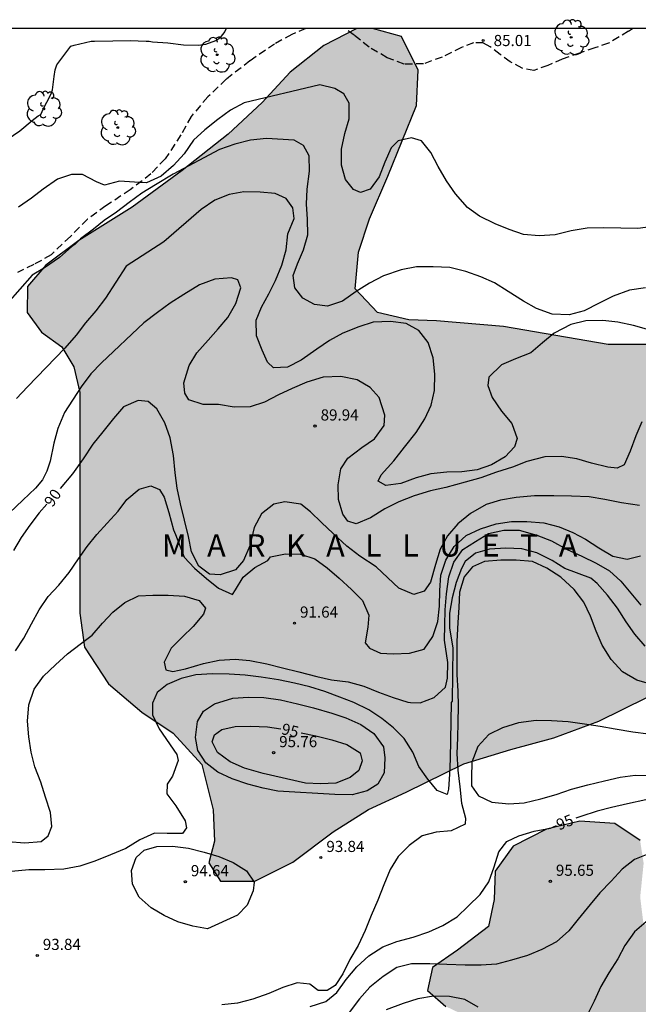
# Model space of a CAD drawing. Units: metres. Extents: x 577144 to 577494, y 4795790 to 4796041.
# Drawn here: x 577410 to 577452, y 4795975 to 4796041 of the extents above; entities that cross this region are included whole.
import ezdxf

# ---------------------------------------------------------------- set-up
doc = ezdxf.new("R2010")
doc.units = ezdxf.units.M
doc.linetypes.add('TRAZOS_NORMALES', pattern=[0.75, 0.5, -0.25])
for name, color, linetype in [('010106', 9, 'Continuous'), ('020104', 34, 'Continuous'), ('020204', 9, 'Continuous'), ('020306', 9, 'Continuous'), ('020307', 24, 'Continuous'), ('020308', 9, 'Continuous'), ('060128', 7, 'TRAZOS_NORMALES'), ('100106', 63, 'Continuous'), ('100202', 3, 'Continuous'), ('990504', 63, 'Continuous')]:
    doc.layers.add(name, color=color, linetype=linetype)
doc.layers.add('020105', color=24, linetype='Continuous', lineweight=30)
doc.styles.add('ARIAL', font='ARIAL.TTF', dxfattribs={"height": 1})
doc.styles.add('ARIALI', font='ARIALI.TTF', dxfattribs={"height": 1})

# ---------------------------------------------------------------- blocks, each defined once
blk = doc.blocks.new('COTAPU')
blk.add_circle((0, 0), 0.075)
blk = doc.blocks.new('ARBOL')
blk.add_circle((0, 0), 0.0587)
for centre, radius, start, end in [((-0.564, 0.381), 0.532, 92.28, 254.58), ((-0.28, 0.855), 0.3, 359.28777, 173.60777), ((0.097, 0.97), 0.21, 23.15651, 160.46651), ((0.438, 0.881), 0.24, 301.57804, 139.32804), ((0.656, 0.288), 0.443, 319.85562, 114.76562), ((-0.091, 0.321), 0.12, 119.14, 310.56), ((0.819, -0.249), 0.383, 235.52754, 62.02753), ((-0.556, -0.339), 0.555, 142.64, 266.54), ((-0.039, -0.384), 0.21, 189.64, 323.88), ((0.299, -0.624), 0.532, 224.67, 0.24), ((-0.301, -0.676), 0.45, 213.78, 295.32)]:
    blk.add_arc(centre, radius, start, end)

msp = doc.modelspace()

# ---------------------------------------------------------------- hatches: boundary and pattern name
at = {"layer": '990504'}
h = msp.add_hatch(color=256, dxfattribs=at)
h.paths.add_polyline_path([(577460.51, 4795980.077), (577458.214, 4795979.365), (577455.925, 4795978.719), (577453.513, 4795978.953), (577451.913, 4795980.227), (577451.701, 4795981.947), (577451.933, 4795984.219), (577451.697, 4795985.747), (577449.995, 4795986.897), (577447.653, 4795987.059), (577445.413, 4795986.519), (577443.177, 4795985.375), (577441.961, 4795983.689), (577441.891, 4795981.793), (577441.525, 4795979.985), (577439.445, 4795978.377), (577437.749, 4795977.217), (577437.433, 4795975.675), (577438.649, 4795974.611), (577440.457, 4795973.753), (577441.909, 4795972.293), (577443.515, 4795970.243), (577445.965, 4795968.899), (577448.481, 4795969.477), (577450.675, 4795970.947), (577452.648, 4795972.565), (577454.798, 4795973.989), (577457.104, 4795974.855), (577459.476, 4795975.047), (577461.662, 4795974.541), (577463.784, 4795973.919), (577466.096, 4795973.785), (577468.06, 4795972.075), (577467.032, 4795970.163), (577465.04, 4795968.223), (577461.464, 4795965.605), (577454.048, 4795963.087), (577451.038, 4795962.125), (577447.854, 4795961.415), (577440.837, 4795961.458), (577437.357, 4795959.94), (577435.219, 4795957.552), (577434.297, 4795955.332), (577435.797, 4795953.114), (577437.344, 4795951.19), (577439.804, 4795950.06), (577442.222, 4795950.322), (577443.74, 4795949.866), (577443.832, 4795949.8), (577444.962, 4795948.224), (577444.714, 4795945.946), (577444.128, 4795944.04), (577442.972, 4795941.98), (577441.018, 4795939.892), (577439.562, 4795938.006), (577438.37, 4795936.1), (577438.344, 4795934.146), (577439.39, 4795932.492), (577441.222, 4795930.696), (577443.406, 4795929.618), (577445.624, 4795929.892), (577448.092, 4795930.612), (577450.622, 4795931.23), (577453.34, 4795931.746), (577455.572, 4795932.858), (577457.334, 4795934.376), (577458.406, 4795936.224), (577458.56, 4795938.364), (577458.558, 4795940.296), (577458.446, 4795942.196), (577458.446, 4795943.826), (577458.91, 4795945.7), (577460.206, 4795947.092), (577461.926, 4795947.752), (577464.028, 4795946.77), (577465.98, 4795945.354), (577467.571, 4795943.288), (577467.841, 4795940.852), (577467.259, 4795938.218), (577466.057, 4795936.534), (577465.009, 4795934.406), (577463.185, 4795932.554), (577460.425, 4795930.266), (577458.339, 4795927.632), (577455.701, 4795924.434), (577453.055, 4795921.756), (577450.669, 4795919.695), (577448.245, 4795917.107), (577446.301, 4795914.253), (577444.969, 4795911.643), (577444.439, 4795909.251), (577445.383, 4795906.849), (577447.261, 4795904.447), (577448.447, 4795902.265), (577446.893, 4795899.697), (577443.835, 4795897.643), (577440.351, 4795897.155), (577437.233, 4795897.36), (577434.029, 4795896.908), (577432.403, 4795894.894), (577430.435, 4795892.74), (577426.671, 4795891.06), (577424.358, 4795889.428), (577421.88, 4795887.462), (577418.796, 4795885.434), (577416.734, 4795882.946), (577415.118, 4795880.73), (577414.844, 4795878.527), (577414.835, 4795875.771), (577415.655, 4795872.957), (577416.517, 4795869.323), (577416.583, 4795865.765), (577416.211, 4795860.133), (577415.889, 4795857.945), (577413.993, 4795855.169), (577412.003, 4795853.341), (577410.355, 4795852.653), (577409.031, 4795853.727), (577408.647, 4795856.667), (577409.351, 4795859.651), (577410.461, 4795862.461), (577411.567, 4795865.467), (577412.327, 4795867.747), (577412.383, 4795870.893), (577411.58, 4795873.243), (577410.356, 4795875.923), (577409.402, 4795878.175), (577410.052, 4795880.173), (577411.328, 4795881.939), (577411.284, 4795883.834), (577410.228, 4795885.628), (577410.226, 4795886.698), (577411.298, 4795889.16), (577412.64, 4795891.522), (577414.748, 4795893.764), (577417.314, 4795895.856), (577419.86, 4795898.024), (577422.8, 4795899.876), (577425.836, 4795900.582), (577428.864, 4795900.564), (577431.788, 4795900.452), (577434.067, 4795901.335), (577436.411, 4795902.721), (577437.717, 4795904.991), (577437.186, 4795907.417), (577435.276, 4795908.627), (577433.916, 4795909.003), (577431.606, 4795910.331), (577429.92, 4795911.161), (577428.098, 4795912.823), (577426.642, 4795914.913), (577425.932, 4795917.119), (577426.134, 4795919.129), (577427.766, 4795921.107), (577429.922, 4795922.629), (577431.912, 4795923.797), (577433.43, 4795925.207), (577434.552, 4795927.145), (577435.064, 4795929.257), (577434.732, 4795930.979), (577433.2, 4795933.033), (577430.944, 4795934.471), (577428.126, 4795934.793), (577425.642, 4795933.683), (577424.114, 4795931.721), (577422.04, 4795929.739), (577419.774, 4795928.037), (577417.219, 4795926.981), (577414.325, 4795927.001), (577412.019, 4795928.067), (577409.973, 4795929.961), (577407.953, 4795931.405), (577405.393, 4795931.543), (577402.981, 4795930.743), (577400.381, 4795929.645), (577398.113, 4795929.469), (577395.923, 4795930.459), (577394.137, 4795932.549), (577393.605, 4795934.381), (577393.535, 4795936.527), (577394.347, 4795938.167), (577397.001, 4795939.597), (577399.167, 4795938.937), (577401.301, 4795938.519), (577403.203, 4795940.015), (577403.531, 4795942.859), (577402.201, 4795945.895), (577400.529, 4795948.357), (577399.304, 4795949.437), (577397.264, 4795950.149), (577391.938, 4795949.265), (577389.546, 4795949.101), (577387.868, 4795949.109), (577384.362, 4795951.367), (577383.22, 4795953.249), (577382.866, 4795955.433), (577382.876, 4795957.069), (577383.192, 4795959.547), (577383.306, 4795962.333), (577382.93, 4795965.533), (577382.08, 4795968.067), (577380.84, 4795970.417), (577378.543, 4795972.347), (577375.423, 4795974.061), (577372.713, 4795974.323), (577370.179, 4795974.119), (577367.525, 4795971.601), (577366.253, 4795969.347), (577364.785, 4795967.215), (577365.395, 4795965.947), (577365.955, 4795964.921), (577365.445, 4795962.719), (577364.251, 4795960.977), (577363.041, 4795959.819), (577361.031, 4795959.473), (577360.303, 4795960.109), (577358.727, 4795962.023), (577357.005, 4795963.365), (577352.621, 4795966.387), (577350.605, 4795968.075), (577348.845, 4795969.903), (577346.941, 4795971.771), (577344.18, 4795973.573), (577340.492, 4795975.345), (577337.654, 4795975.577), (577334.8, 4795974.982), (577332.468, 4795972.952), (577331.28, 4795971.126), (577329.608, 4795967.616), (577329.354, 4795965.03), (577329.042, 4795962.458), (577329.044, 4795956.418), (577330.222, 4795954.244), (577332.371, 4795952.408), (577334.545, 4795951.4), (577336.601, 4795949.922), (577337.141, 4795948.026), (577336.385, 4795945.58), (577334.151, 4795943.798), (577331.839, 4795943.16), (577329.909, 4795943.455), (577327.165, 4795945.591), (577326.718, 4795947.46), (577326.71, 4795949.828), (577325.158, 4795952.038), (577322.958, 4795953.72), (577319.58, 4795955.37), (577316.53, 4795956.16), (577313.878, 4795955.941), (577310.69, 4795954.301), (577307.66, 4795952.007), (577304.364, 4795950.073), (577301.408, 4795948.861), (577298.036, 4795948.795), (577295.808, 4795949.615), (577293.566, 4795948.303), (577292.552, 4795945.427), (577291.272, 4795943.533), (577289.251, 4795943.373), (577286.999, 4795943.109), (577285.373, 4795941.69), (577284.025, 4795939.282), (577283.489, 4795937.014), (577282.856, 4795934.634), (577281.782, 4795931.968), (577280.636, 4795928.96), (577280.654, 4795926.304), (577282.572, 4795924.052), (577285.208, 4795924.156), (577287.482, 4795924.578), (577289.27, 4795923.776), (577290.106, 4795922.318), (577291.002, 4795920.53), (577291.116, 4795918.628), (577290.454, 4795916.67), (577290.522, 4795914.82), (577292.382, 4795913.114), (577294.166, 4795912.038), (577295.854, 4795910.552), (577296.56, 4795908.4), (577297.085, 4795905.596), (577299.709, 4795898.578), (577301.691, 4795895.325), (577303.887, 4795892.699), (577306.837, 4795890.741), (577309.321, 4795889.587), (577313.223, 4795888.242), (577316.127, 4795887.414), (577318.25, 4795886.422), (577319.23, 4795884.408), (577320.434, 4795882.45), (577321.072, 4795879.605), (577321.73, 4795876.511), (577322.132, 4795873.771), (577322.37, 4795871.027), (577322.878, 4795868.241), (577323.2, 4795865.659), (577323.656, 4795863.611), (577325.066, 4795862.047), (577326.892, 4795861.893), (577328.316, 4795862.611), (577329.958, 4795863.181), (577331.318, 4795862.639), (577332.156, 4795861.011), (577331.479, 4795858.575), (577330.211, 4795856.267), (577329.643, 4795853.659), (577329.765, 4795850.549), (577331.091, 4795841.871), (577331.178, 4795841.578), (577331.416, 4795841.432), (577332.196, 4795841.122), (577332.378, 4795840.862), (577332.378, 4795840.502), (577332.048, 4795840.1), (577331.014, 4795839.896), (577329.17, 4795839.86), (577328.478, 4795839.473), (577327.49, 4795839.059), (577326.632, 4795838.463), (577326.006, 4795837.423), (577325.876, 4795836.425), (577325.346, 4795835.229), (577324.772, 4795834.125), (577324.648, 4795833.065), (577324.638, 4795832.637), (577324.722, 4795831.865), (577325.348, 4795831.053), (577326.136, 4795830.595), (577327.06, 4795830.521), (577327.622, 4795831.107), (577327.784, 4795831.809), (577328.224, 4795832.267), (577328.85, 4795832.077), (577329.468, 4795831.217), (577329.944, 4795830.405), (577329.948, 4795829.405), (577330.146, 4795828.477), (577330.67, 4795827.707), (577331.248, 4795827.011), (577331.764, 4795826.149), (577331.882, 4795825.525), (577331.78, 4795824.797), (577331.13, 4795823.913), (577329.844, 4795822.493), (577328.408, 4795820.817), (577327.854, 4795819.861), (577327.62, 4795818.735), (577327.802, 4795817.767), (577328.096, 4795816.969), (577328.384, 4795816.005), (577328.554, 4795814.889), (577328.366, 4795813.711), (577328.014, 4795812.557), (577327.86, 4795811.353), (577328.194, 4795810.099), (577329.867, 4795806.519), (577330.399, 4795805.687), (577331.093, 4795804.945), (577331.793, 4795803.971), (577332.213, 4795803.559), (577334.021, 4795802.777), (577334.877, 4795802.479), (577335.265, 4795802.001), (577335.461, 4795801.437), (577335.613, 4795800.209), (577335.947, 4795799.527), (577336.391, 4795798.793), (577336.773, 4795797.992), (577336.677, 4795797.348), (577336.275, 4795796.72), (577335.867, 4795795.714), (577335.587, 4795794.64), (577335.475, 4795793.86), (577335.691, 4795791.902), (577336.117, 4795790.288), (577494.326, 4795790.284), (577494.332, 4796032.354), (577491.741, 4796031.626), (577489.357, 4796027.17), (577489.837, 4796023.01), (577491.644, 4796017.058), (577491.34, 4796011.482), (577488.332, 4796010.138), (577485.124, 4796011.93), (577482.517, 4796014.17), (577482.221, 4796017.338), (577482.597, 4796022.714), (577479.141, 4796026.218), (577476.053, 4796028.818), (577472.685, 4796031.45), (577469.149, 4796032.25), (577466.229, 4796031.29), (577463.541, 4796029.218), (577460.333, 4796027.338), (577459.013, 4796025.266), (577460.509, 4796022.25), (577462.245, 4796019.483), (577464.285, 4796015.963), (577465.437, 4796013.427), (577464.005, 4796011.771), (577462.405, 4796011.187), (577459.805, 4796011.544), (577459.079, 4796012.076), (577458.073, 4796013.168), (577457.655, 4796014.584), (577458.059, 4796016.424), (577457.791, 4796017.736), (577456.735, 4796018.712), (577455.249, 4796019.066), (577449.556, 4796019.072), (577442.53, 4796020.274), (577438.022, 4796020.66), (577436.172, 4796020.714), (577434.064, 4796021.22), (577432.576, 4796022.808), (577432.794, 4796025.274), (577433.524, 4796027.512), (577434.766, 4796030.374), (577436.684, 4796035.106), (577436.794, 4796037.498), (577435.67, 4796039.754), (577433.73, 4796040.279), (577432.668, 4796040.279), (577430.471, 4796039.142), (577428.195, 4796037.352), (577426.329, 4796035.322), (577424.043, 4796033.184), (577420.959, 4796030.744), (577417.601, 4796028.292), (577414.009, 4796026.046), (577411.805, 4796024.398), (577410.573, 4796022.961), (577410.537, 4796021.207), (577411.497, 4796019.883), (577412.881, 4796018.897), (577413.667, 4796017.553), (577414.075, 4796015.839), (577414.088, 4796001.013), (577414.396, 4795998.745), (577416.008, 4795996.281), (577418.234, 4795994.373), (577420.35, 4795992.957), (577422.262, 4795990.867), (577423.036, 4795987.805), (577423.128, 4795985.709), (577422.742, 4795984.259), (577423.514, 4795983.017), (577425.839, 4795983.011), (577428.371, 4795984.303), (577431.079, 4795986.333), (577433.469, 4795987.839), (577435.985, 4795988.999), (577439.865, 4795990.899), (577443.025, 4795991.855), (577445.893, 4795992.653), (577448.929, 4795993.763), (577452.147, 4795995.358), (577455.443, 4795995.872), (577459.249, 4795995.798), (577462.093, 4795995.298), (577466.967, 4795994.19), (577469.106, 4795993.406), (577470.776, 4795992.104), (577473.064, 4795989.964), (577475.142, 4795987.706), (577477.756, 4795986.152), (577479.404, 4795984.788), (577480.432, 4795983.582), (577479.814, 4795982.486), (577478.034, 4795981.982), (577475.72, 4795982.57), (577473.506, 4795983.548), (577471.332, 4795984.71), (577468.826, 4795985.542), (577464.094, 4795986.812), (577462.045, 4795986.77), (577460.741, 4795985.639), (577460.227, 4795984.259), (577461.412, 4795983.249), (577462.248, 4795982.329), (577462.414, 4795981.065)])
h.paths.add_polyline_path([(577431.391, 4795821.214), (577432.211, 4795821.818), (577433.101, 4795822.304), (577434.187, 4795822.562), (577436.329, 4795822.67), (577437.441, 4795822.854), (577438.499, 4795823.206), (577441.413, 4795824.564), (577442.421, 4795824.869), (577443.503, 4795825.125), (577444.547, 4795825.191), (577445.455, 4795825.611), (577446.309, 4795826.319), (577446.923, 4795827.095), (577447.517, 4795827.997), (577447.713, 4795829.023), (577447.403, 4795830.005), (577446.927, 4795830.897), (577446.365, 4795831.739), (577445.733, 4795832.565), (577445.221, 4795833.477), (577444.815, 4795834.343), (577444.333, 4795835.193), (577443.157, 4795836.975), (577442.505, 4795837.809), (577441.931, 4795838.641), (577441.431, 4795839.511), (577440.019, 4795842.255), (577439.803, 4795843.267), (577439.893, 4795844.345), (577440.025, 4795845.343), (577440.005, 4795846.365), (577440.069, 4795847.343), (577440.183, 4795848.345), (577440.379, 4795849.431), (577440.909, 4795851.479), (577441.275, 4795852.449), (577441.711, 4795853.455), (577441.881, 4795854.513), (577443.149, 4795857.361), (577443.633, 4795858.321), (577444.051, 4795859.346), (577444.225, 4795860.314), (577444.627, 4795861.266), (577444.941, 4795862.192), (577445.173, 4795864.266), (577445.145, 4795866.366), (577445.009, 4795867.448), (577444.963, 4795869.616), (577444.714, 4795870.598), (577443.89, 4795872.494), (577442.624, 4795874.24), (577442.246, 4795875.318), (577442.214, 4795876.368), (577442.294, 4795877.36), (577442.624, 4795878.328), (577443.284, 4795879.1), (577444.102, 4795879.744), (577445.148, 4795879.916), (577446.108, 4795879.554), (577447.024, 4795878.938), (577447.908, 4795878.418), (577448.976, 4795878.034), (577450.04, 4795877.992), (577451.072, 4795878.266), (577453.001, 4795879.478), (577453.777, 4795880.176), (577454.459, 4795881.062), (577455.015, 4795881.916), (577455.391, 4795882.908), (577455.242, 4795883.972), (577454.776, 4795885.026), (577454.516, 4795886.041), (577454.34, 4795887.069), (577454.506, 4795888.127), (577454.9, 4795889.097), (577455.464, 4795890.047), (577456.222, 4795890.905), (577456.954, 4795891.655), (577457.778, 4795892.341), (577458.698, 4795892.915), (577459.736, 4795893.239), (577460.736, 4795893.229), (577461.614, 4795892.573), (577462.397, 4795891.825), (577463.107, 4795891.127), (577463.945, 4795890.405), (577464.697, 4795889.567), (577466.189, 4795888.103), (577466.815, 4795887.261), (577467.423, 4795886.357), (577468.089, 4795885.565), (577468.861, 4795884.813), (577469.607, 4795883.993), (577470.313, 4795883.085), (577471.785, 4795881.479), (577472.305, 4795880.493), (577472.471, 4795879.441), (577472.381, 4795878.399), (577471.977, 4795877.449), (577470.815, 4795875.787), (577470.711, 4795874.727), (577471.123, 4795873.721), (577471.675, 4795872.859), (577471.633, 4795871.862), (577470.853, 4795871.15), (577469.945, 4795870.498), (577469.005, 4795870.15), (577467.959, 4795869.954), (577466.949, 4795869.954), (577465.939, 4795869.768), (577463.015, 4795868.642), (577462.107, 4795868.216), (577460.369, 4795867.2), (577458.489, 4795866.458), (577457.631, 4795865.922), (577456.209, 4795864.294), (577456.145, 4795863.252), (577456.737, 4795862.404), (577457.709, 4795861.882), (577458.751, 4795861.876), (577459.793, 4795862.07), (577460.841, 4795861.994), (577461.763, 4795861.418), (577462.317, 4795860.58), (577461.929, 4795859.594), (577461.199, 4795858.838), (577460.423, 4795858.194), (577459.411, 4795858.014), (577458.361, 4795858.366), (577457.389, 4795858.756), (577456.427, 4795859.05), (577455.381, 4795859.288), (577454.319, 4795859.452), (577453.305, 4795859.404), (577451.141, 4795859.186), (577450.139, 4795858.858), (577449.125, 4795858.392), (577448.319, 4795857.776), (577447.559, 4795857.044), (577447.177, 4795856.126), (577447.139, 4795855.141), (577446.891, 4795854.123), (577446.819, 4795853.041), (577446.907, 4795851.987), (577447.091, 4795850.939), (577447.097, 4795849.873), (577447.273, 4795845.723), (577447.785, 4795844.727), (577448.661, 4795844.047), (577449.613, 4795843.593), (577450.571, 4795843.229), (577451.473, 4795842.683), (577452.179, 4795841.883), (577452.897, 4795841.149), (577453.255, 4795840.209), (577454.197, 4795838.489), (577454.647, 4795836.563), (577454.898, 4795835.677), (577455.276, 4795834.789), (577456.082, 4795834.141), (577457.69, 4795833.067), (577459.248, 4795831.609), (577460.156, 4795831.131), (577461.16, 4795830.903), (577462.162, 4795830.837), (577463.25, 4795830.835), (577464.336, 4795831.037), (577465.356, 4795831.341), (577466.256, 4795831.797), (577467.008, 4795832.505), (577467.9, 4795833.125), (577468.848, 4795833.531), (577469.932, 4795833.371), (577471.202, 4795831.731), (577472.08, 4795831.087), (577473.158, 4795831.053), (577474.046, 4795831.565), (577474.448, 4795832.521), (577474.526, 4795833.531), (577474.458, 4795834.625), (577474.148, 4795836.628), (577473.824, 4795837.624), (577473.656, 4795838.598), (577473.592, 4795839.594), (577473.394, 4795840.562), (577472.704, 4795841.326), (577471.722, 4795841.64), (577470.654, 4795841.58), (577469.634, 4795841.176), (577468.64, 4795841.236), (577467.636, 4795841.568), (577466.858, 4795842.29), (577466.182, 4795843.17), (577465.668, 4795844.13), (577465.718, 4795845.09), (577466.196, 4795845.986), (577466.972, 4795846.684), (577468.052, 4795846.524), (577468.954, 4795845.876), (577470.406, 4795844.368), (577471.144, 4795843.7), (577472, 4795843.19), (577473.004, 4795843.04), (577475.038, 4795843.704), (577476.036, 4795843.656), (577476.954, 4795843.202), (577477.702, 4795842.532), (577478.088, 4795841.536), (577478.38, 4795840.512), (577478.32, 4795839.49), (577477.908, 4795838.588), (577477.684, 4795837.648), (577477.694, 4795836.662), (577478.14, 4795835.73), (577478.84, 4795834.94), (577479.774, 4795834.34), (577480.788, 4795834.072), (577481.88, 4795834.116), (577482.944, 4795834.234), (577483.966, 4795834.14), (577485.008, 4795833.8), (577485.284, 4795832.83), (577484.466, 4795832.2), (577483.462, 4795831.668), (577482.448, 4795831.29), (577481.412, 4795830.964), (577480.422, 4795830.746), (577479.42, 4795830.453), (577478.432, 4795830.103), (577477.548, 4795829.609), (577476.794, 4795828.845), (577475.64, 4795827.187), (577475.102, 4795826.287), (577474.486, 4795825.469), (577473.802, 4795824.711), (577472.984, 4795823.985), (577472.11, 4795823.395), (577471.152, 4795822.849), (577470.268, 4795822.277), (577469.368, 4795821.779), (577467.374, 4795820.849), (577466.42, 4795820.479), (577465.362, 4795820.305), (577463.206, 4795820.125), (577462.19, 4795819.963), (577461.2, 4795819.763), (577457.046, 4795818.789), (577456.03, 4795818.479), (577453.064, 4795817.317), (577452.026, 4795817.011), (577451.052, 4795816.786), (577448.112, 4795815.688), (577445.118, 4795815.128), (577444.122, 4795814.868), (577443.054, 4795814.662), (577441.914, 4795814.566), (577440.786, 4795814.566), (577439.704, 4795814.616), (577438.642, 4795814.846), (577436.477, 4795815.506), (577435.525, 4795815.868), (577434.561, 4795816.368), (577433.579, 4795816.752), (577432.625, 4795817.238), (577431.763, 4795817.898), (577431.079, 4795818.608), (577430.411, 4795819.366), (577430.637, 4795820.396)], flags=0)

# ---------------------------------------------------------------- linework, layer by layer
at = {"layer": '010106', "flags": 128}
msp.add_lwpolyline([(577144.336, 4795790.292), (577494.326, 4795790.284), (577494.332, 4796040.277), (577144.342, 4796040.285)], close=True, dxfattribs=at)
at = {"layer": '020104', "flags": 128}
for points, elevation in [([(577452.573, 4796026.979), (577451.543, 4796026.849), (577450.413, 4796026.869), (577449.253, 4796026.899), (577448.143, 4796026.879), (577447.073, 4796026.689), (577446.003, 4796026.429), (577444.923, 4796026.359), (577443.863, 4796026.449), (577442.913, 4796026.779), (577441.963, 4796027.169), (577440.923, 4796027.679), (577440.103, 4796028.269), (577439.293, 4796029.179), (577438.693, 4796030.049), (577438.133, 4796031.019), (577437.643, 4796031.959), (577437.023, 4796032.749), (577436.353, 4796032.939), (577435.453, 4796032.749), (577434.983, 4796032.279), (577434.553, 4796031.309), (577434.183, 4796030.329), (577433.563, 4796029.489), (577432.923, 4796029.269), (577432.453, 4796029.479), (577431.923, 4796030.149), (577431.653, 4796031.099), (577431.653, 4796032.179), (577431.883, 4796033.229), (577432.163, 4796034.209), (577432.163, 4796035.279), (577431.813, 4796035.889), (577431.203, 4796036.259), (577430.194, 4796036.509), (577425.104, 4796035.289), (577424.204, 4796034.799), (577423.344, 4796034.179), (577422.464, 4796033.489), (577421.704, 4796032.779), (577421.084, 4796031.869), (577420.364, 4796031.079), (577419.534, 4796030.369), (577418.564, 4796029.919), (577417.754, 4796029.959), (577416.754, 4796030.029), (577415.744, 4796029.769), (577415.194, 4796029.979), (577414.264, 4796030.479), (577413.524, 4796030.489), (577412.584, 4796030.159), (577411.624, 4796029.499), (577410.824, 4796028.889), (577409.964, 4796028.289)], 86), ([(577452.053, 4796022.879), (577450.973, 4796022.709), (577449.883, 4796022.299), (577448.953, 4796021.839), (577447.933, 4796021.329), (577446.943, 4796021.059), (577445.803, 4796021.099), (577444.743, 4796021.479), (577443.873, 4796021.979), (577442.843, 4796022.629), (577441.923, 4796023.199), (577440.993, 4796023.609), (577439.993, 4796023.969), (577438.913, 4796024.229), (577437.793, 4796024.289), (577436.683, 4796024.269), (577435.663, 4796024.079), (577434.473, 4796023.679), (577433.523, 4796023.189), (577432.633, 4796022.619), (577431.723, 4796021.979), (577430.703, 4796021.649), (577429.843, 4796021.749), (577429.043, 4796022.169), (577428.523, 4796022.879), (577428.413, 4796023.689), (577428.683, 4796024.489), (577429.093, 4796025.419), (577429.393, 4796026.439), (577429.363, 4796027.479), (577429.293, 4796028.479), (577429.343, 4796029.499), (577429.493, 4796030.709), (577429.473, 4796031.729), (577429.093, 4796032.419), (577428.463, 4796032.779), (577426.604, 4796032.909), (577425.534, 4796032.789), (577424.494, 4796032.529), (577423.454, 4796032.169), (577420.354, 4796030.499), (577419.163, 4796029.795), (577418.235, 4796029.237), (577417.403, 4796028.593), (577416.541, 4796027.959), (577415.709, 4796027.399), (577415.004, 4796026.81), (577414.131, 4796026.151), (577413.919, 4796025.967), (577413.775, 4796025.81), (577413.518, 4796025.618), (577412.724, 4796024.913), (577411.719, 4796024.208), (577410.876, 4796023.725), (577406.726, 4796019.008)], 87), ([(577452.273, 4796020.059), (577451.253, 4796020.329), (577450.203, 4796020.569), (577449.193, 4796020.679), (577448.043, 4796020.659), (577447.053, 4796020.409), (577445.933, 4796019.829), (577445.153, 4796019.179), (577444.353, 4796018.499), (577443.333, 4796018.099), (577442.393, 4796017.709), (577441.543, 4796016.879), (577441.463, 4796016.309), (577441.763, 4796015.499), (577442.383, 4796014.589), (577443.083, 4796013.759), (577443.443, 4796012.749), (577443.273, 4796012.199), (577442.633, 4796011.509), (577441.723, 4796010.979), (577440.753, 4796010.649), (577439.733, 4796010.519), (577438.713, 4796010.499), (577437.643, 4796010.369), (577436.663, 4796010.109), (577435.633, 4796009.719), (577434.623, 4796009.599), (577434.113, 4796009.889), (577434.313, 4796010.309), (577435.163, 4796011.259), (577435.873, 4796012.159), (577436.663, 4796013.159), (577437.233, 4796014.079), (577437.673, 4796014.999), (577437.883, 4796015.979), (577437.913, 4796017.069), (577437.793, 4796018.159), (577437.463, 4796019.189), (577436.833, 4796020.009), (577435.993, 4796020.479), (577434.943, 4796020.619), (577433.763, 4796020.569), (577432.803, 4796020.259), (577431.743, 4796019.829), (577430.833, 4796019.329), (577430.003, 4796018.749), (577428.943, 4796018.019), (577428.033, 4796017.549), (577427.093, 4796017.499), (577426.683, 4796017.879), (577426.313, 4796018.679), (577425.943, 4796019.639), (577425.923, 4796020.699), (577426.273, 4796021.579), (577426.763, 4796022.469), (577427.213, 4796023.369), (577427.653, 4796024.389), (577427.923, 4796025.419), (577428.043, 4796026.489), (577428.463, 4796027.519), (577428.383, 4796028.239), (577427.933, 4796028.869), (577427.193, 4796029.199), (577426.193, 4796029.289), (577425.093, 4796029.309), (577424.104, 4796029.139), (577423.154, 4796028.749), (577422.224, 4796028.129), (577419.714, 4796025.959), (577417.194, 4796024.319), (577415.794, 4796022.179), (577415.144, 4796021.329), (577414.464, 4796020.51), (577413.834, 4796019.7), (577413.064, 4796018.81), (577410.563, 4796016.222), (577409.829, 4796015.426)], 88), ([(577451.812, 4796013.879), (577451.412, 4796012.939), (577451.032, 4796011.909), (577450.622, 4796010.989), (577450.152, 4796010.759), (577449.532, 4796010.819), (577448.422, 4796011.089), (577447.452, 4796011.379), (577446.423, 4796011.539), (577445.293, 4796011.529), (577444.093, 4796011.209), (577443.123, 4796010.829), (577442.053, 4796010.479), (577440.993, 4796010.119), (577439.953, 4796009.809), (577438.653, 4796009.469), (577437.623, 4796009.229), (577436.533, 4796008.899), (577435.503, 4796008.489), (577434.563, 4796008.019), (577433.593, 4796007.419), (577432.643, 4796007.03), (577432.063, 4796007.21), (577431.743, 4796007.66), (577431.443, 4796008.649), (577431.423, 4796009.649), (577431.603, 4796010.719), (577432.073, 4796011.429), (577433.023, 4796012.149), (577433.853, 4796012.739), (577434.523, 4796013.619), (577434.553, 4796014.319), (577434.173, 4796015.499), (577433.563, 4796016.179), (577432.693, 4796016.699), (577431.593, 4796016.919), (577430.413, 4796016.869), (577429.313, 4796016.539), (577428.333, 4796016.119), (577427.413, 4796015.679), (577426.483, 4796015.199), (577425.513, 4796014.879), (577424.443, 4796014.859), (577423.383, 4796015.029), (577422.363, 4796015.03), (577421.403, 4796015.35), (577421.123, 4796015.79), (577421.063, 4796016.499), (577421.413, 4796017.649), (577421.943, 4796018.499), (577422.693, 4796019.359), (577423.373, 4796020.109), (577424.023, 4796020.869), (577424.553, 4796021.809), (577424.883, 4796022.859), (577424.683, 4796023.409), (577424.253, 4796023.539), (577423.133, 4796023.449), (577422.113, 4796023.069), (577421.063, 4796022.429), (577420.153, 4796021.839), (577419.293, 4796021.209), (577418.383, 4796020.519), (577415.534, 4796017.84), (577414.824, 4796017.09), (577414.164, 4796016.23), (577413.055, 4796014.49), (577412.593, 4796013.416), (577412.336, 4796012.428), (577412.078, 4796011.226), (577411.866, 4796010.556), (577411.572, 4796009.982), (577411.108, 4796009.406), (577410.248, 4796008.616), (577409.356, 4796007.758)], 89), ([(577409.753, 4795998.5), (577410.313, 4795999.35), (577410.843, 4796000.3), (577411.343, 4796001.24), (577411.953, 4796002.13), (577412.673, 4796002.89), (577413.363, 4796003.75), (577413.983, 4796004.67), (577414.583, 4796005.5), (577415.223, 4796006.3), (577415.923, 4796007.07), (577416.643, 4796007.86), (577417.243, 4796008.66), (577418.063, 4796009.35), (577418.853, 4796009.57), (577419.433, 4796009.32), (577419.753, 4796008.81), (577420.063, 4796007.79), (577420.373, 4796006.61), (577420.513, 4796006.3), (577421.093, 4796004.78), (577421.783, 4796004.04), (577422.583, 4796003.34), (577423.383, 4796002.71), (577424.323, 4796002.28), (577424.523, 4796002.58), (577425.053, 4796003.44), (577425.823, 4796004.08), (577426.703, 4796004.56), (577426.883, 4796004.81), (577427.893, 4796005.01), (577428.903, 4796004.99), (577429.853, 4796004.66), (577430.693, 4796004.06), (577431.483, 4796003.36), (577432.323, 4796002.61), (577433.053, 4796001.87), (577433.483, 4796000.88), (577433.423, 4796000.09), (577433.243, 4795999.02), (577433.533, 4795998.68), (577434.263, 4795998.33), (577435.123, 4795998.28), (577436.223, 4795998.33), (577437.192, 4795998.6), (577437.782, 4795999.46), (577438.123, 4796000.46), (577438.233, 4796001.48), (577438.253, 4796002.54), (577438.313, 4796003.579), (577438.643, 4796004.569), (577439.213, 4796005.489), (577440.023, 4796006.229), (577440.983, 4796006.679), (577442.023, 4796007.019), (577443.053, 4796007.179), (577444.092, 4796007.169), (577445.232, 4796007.079), (577446.252, 4796006.819), (577447.182, 4796006.439), (577448.032, 4796005.979), (577448.922, 4796005.419), (577449.862, 4796004.839), (577450.822, 4796004.649), (577451.712, 4796004.869)], 91), ([(577409.253, 4795985.681), (577410.393, 4795985.601), (577411.473, 4795985.691), (577411.963, 4795986.061), (577412.193, 4795986.691), (577412.113, 4795987.641), (577411.783, 4795988.67), (577411.453, 4795989.66), (577411.063, 4795990.69), (577410.813, 4795991.68), (577410.653, 4795992.72), (577410.573, 4795993.76), (577410.663, 4795994.86), (577411.013, 4795995.91), (577411.633, 4795996.78), (577412.443, 4795997.55), (577413.253, 4795998.3), (577414.113, 4795998.93), (577414.913, 4795999.54), (577415.613, 4796000.34), (577416.293, 4796001.08), (577417.093, 4796001.74), (577418.023, 4796002.18), (577418.973, 4796002.24), (577420.003, 4796002.22), (577421.103, 4796002.16), (577422.083, 4796001.86), (577422.523, 4796001.35), (577422.373, 4796000.96), (577421.693, 4796000.13), (577420.943, 4795999.41), (577420.223, 4795998.67), (577419.733, 4795997.72), (577419.853, 4795997.22), (577420.323, 4795997.1), (577421.183, 4795997.28), (577422.393, 4795997.65), (577423.443, 4795997.87), (577424.503, 4795997.93), (577425.503, 4795997.85), (577426.643, 4795997.62), (577427.683, 4795997.36), (577428.773, 4795997.07), (577429.993, 4795996.76), (577430.983, 4795996.54), (577432.093, 4795996.4), (577433.143, 4795996.12), (577434.133, 4795995.72), (577435.112, 4795995.36), (577436.102, 4795995.05), (577436.282, 4795995.03), (577436.932, 4795994.99), (577437.872, 4795995.35), (577438.632, 4795996.04), (577438.772, 4795996.65), (577438.792, 4795997.7), (577438.572, 4795999.2), (577438.592, 4796000.21), (577438.613, 4796001.25), (577438.693, 4796002.32), (577438.853, 4796003.469), (577439.183, 4796004.439), (577439.793, 4796005.289), (577440.643, 4796005.839), (577441.523, 4796006.369), (577442.553, 4796006.589), (577443.582, 4796006.589), (577444.762, 4796006.249), (577445.742, 4796005.879), (577446.802, 4796005.289), (577447.782, 4796004.839), (577448.752, 4796004.389), (577449.642, 4796003.859), (577450.412, 4796003.169), (577451.072, 4796002.359), (577451.752, 4796001.559)], 92), ([(577452.042, 4795998.809), (577451.332, 4795999.619), (577450.752, 4796000.439), (577450.172, 4796001.359), (577449.502, 4796002.229), (577448.812, 4796003.019), (577448.382, 4796003.369), (577446.632, 4796004.019), (577445.782, 4796004.559), (577444.752, 4796005.079), (577443.752, 4796005.349), (577442.672, 4796005.389), (577441.583, 4796005.329), (577440.653, 4796005.049), (577439.943, 4796004.479), (577439.703, 4796004.019), (577439.343, 4796003.069), (577439.073, 4796002.04), (577438.902, 4796001.03), (577438.892, 4796000.01), (577439.112, 4795998.7), (577439.072, 4795995.11), (577439.022, 4795995.02), (577438.952, 4795991.23), (577438.892, 4795990.21), (577438.822, 4795989.19), (577438.732, 4795988.85), (577438.082, 4795989.1), (577437.442, 4795989.88), (577436.842, 4795990.72), (577436.442, 4795991.69), (577435.852, 4795992.6), (577435.142, 4795993.32), (577434.352, 4795993.95), (577433.483, 4795994.52), (577432.483, 4795995.02), (577431.543, 4795995.39), (577430.533, 4795995.77), (577429.513, 4795996.07), (577428.503, 4795996.32), (577427.423, 4795996.54), (577426.253, 4795996.73), (577425.173, 4795996.86), (577424.113, 4795996.93), (577422.983, 4795996.95), (577421.873, 4795996.88), (577420.873, 4795996.63), (577419.943, 4795996.24), (577419.283, 4795995.69), (577418.953, 4795994.97), (577418.963, 4795994.19), (577419.403, 4795993.25), (577420.593, 4795991.52), (577420.683, 4795991.12), (577420.293, 4795990.07), (577419.943, 4795989.53), (577419.923, 4795988.88), (577420.523, 4795988.08), (577421.153, 4795987.08), (577421.243, 4795986.61), (577420.973, 4795986.23), (577419.943, 4795986.23), (577419.093, 4795986.24), (577418.113, 4795985.79), (577417.173, 4795985.22), (577416.143, 4795984.781), (577415.083, 4795984.361), (577414.083, 4795984.021), (577413.013, 4795983.821), (577411.723, 4795983.781), (577410.663, 4795983.791), (577409.503, 4795983.671)], 93), ([(577452.492, 4795996.239), (577451.482, 4795996.519), (577450.512, 4795997.079), (577449.752, 4795997.899), (577449.152, 4795998.869), (577448.752, 4795999.809), (577448.372, 4796000.819), (577447.922, 4796001.769), (577447.262, 4796002.599), (577446.372, 4796003.439), (577445.442, 4796004.039), (577444.482, 4796004.479), (577443.372, 4796004.569), (577442.342, 4796004.589), (577441.253, 4796004.499), (577440.453, 4796004.129), (577439.893, 4796003.459), (577439.563, 4796002.429), (577439.522, 4796001.41), (577439.462, 4796000.39), (577439.402, 4795999.12), (577439.382, 4795998.04), (577439.402, 4795996.89), (577439.462, 4795995.79), (577439.472, 4795994.77), (577439.452, 4795993.68), (577439.432, 4795992.65), (577439.402, 4795991.6), (577439.462, 4795990.47), (577439.582, 4795989.36), (577439.712, 4795988.27), (577439.972, 4795987.26), (577439.952, 4795986.85), (577439.022, 4795986.41), (577438.012, 4795986.32), (577437.062, 4795986.06), (577436.182, 4795985.42), (577435.452, 4795984.67), (577434.922, 4795983.8), (577434.492, 4795982.78), (577434.092, 4795981.75), (577433.642, 4795980.72), (577433.242, 4795979.7), (577432.762, 4795978.71), (577432.212, 4795977.76), (577431.742, 4795976.79), (577431.212, 4795976.01), (577430.692, 4795975.67), (577430.072, 4795975.68), (577429.522, 4795976.1), (577428.672, 4795976.19), (577427.702, 4795975.871), (577426.762, 4795975.481), (577425.692, 4795975.101), (577424.672, 4795974.821), (577423.612, 4795974.711)], 94), ([(577452.332, 4795984.89), (577451.312, 4795984.47), (577450.502, 4795983.82), (577449.742, 4795983.03), (577449.002, 4795982.23), (577448.332, 4795981.46), (577447.532, 4795980.48), (577446.912, 4795979.69), (577446.082, 4795978.95), (577445.102, 4795978.43), (577444.132, 4795978.02), (577443.072, 4795977.71), (577442.062, 4795977.44), (577441.032, 4795977.37), (577439.952, 4795977.38), (577438.712, 4795977.43), (577437.582, 4795977.46), (577436.352, 4795977.48), (577435.372, 4795977.22), (577434.442, 4795976.61), (577433.552, 4795975.9), (577432.862, 4795975.13), (577432.172, 4795974.2)], 96), ([(577452.092, 4795980.29), (577451.322, 4795979.63), (577450.672, 4795978.71), (577450.202, 4795977.81), (577449.592, 4795976.86), (577449.062, 4795975.94), (577448.602, 4795974.97), (577448.142, 4795974.03)], 97), ([(577440.822, 4795974.55), (577439.922, 4795975.07), (577438.892, 4795975.28), (577437.822, 4795975.29), (577436.762, 4795975.12), (577435.782, 4795974.81), (577434.642, 4795974.37)], 97)]:
    msp.add_lwpolyline(points, dxfattribs=dict(at, elevation=elevation))
at = {"layer": '020104', "elevation": 94, "flags": 128}
for points in [[(577427.383, 4795989.07), (577426.393, 4795989.27), (577425.353, 4795989.54), (577424.313, 4795989.89), (577423.343, 4795990.35), (577422.543, 4795990.96), (577422.013, 4795991.79), (577421.853, 4795992.68), (577421.973, 4795993.75), (577422.393, 4795994.43), (577423.123, 4795994.92), (577424.343, 4795995.31), (577425.393, 4795995.37), (577426.433, 4795995.35), (577427.563, 4795995.2), (577428.683, 4795994.93), (577429.773, 4795994.66), (577430.993, 4795994.31), (577431.943, 4795993.98), (577432.943, 4795993.55), (577433.822, 4795992.93), (577434.472, 4795992.05), (577434.552, 4795991.3), (577434.502, 4795990.29), (577434.082, 4795989.54), (577433.362, 4795989.08), (577432.362, 4795988.83), (577431.192, 4795988.85)], [(577422.662, 4795979.831), (577421.663, 4795979.991), (577420.663, 4795980.301), (577419.743, 4795980.721), (577418.873, 4795981.241), (577418.073, 4795981.941), (577417.623, 4795982.821), (577417.553, 4795983.741), (577417.863, 4795984.62), (577418.403, 4795985.1), (577419.253, 4795985.36), (577420.293, 4795985.38), (577421.383, 4795985.23), (577422.423, 4795984.96), (577423.403, 4795984.68), (577424.383, 4795984.27), (577425.263, 4795983.71), (577425.782, 4795982.96), (577425.722, 4795982.38), (577425.322, 4795981.4), (577424.672, 4795980.74)]]:
    msp.add_lwpolyline(points, close=True, dxfattribs=at)
at = {"layer": '020105', "flags": 128}
for points, elevation in [([(577409.211, 4796032.825), (577410.053, 4796033.405), (577410.869, 4796034.115), (577411.283, 4796034.425), (577411.467, 4796034.515), (577411.553, 4796034.701), (577411.743, 4796035.137), (577411.861, 4796035.329), (577412.177, 4796035.935), (577412.241, 4796036.159), (577412.363, 4796037.067), (577412.425, 4796037.517), (577412.491, 4796037.721), (577412.533, 4796037.836), (577413.477, 4796039.093), (577413.699, 4796039.171), (577414.837, 4796039.443), (577415.067, 4796039.443), (577416.289, 4796039.447), (577417.467, 4796039.471), (577418.539, 4796039.435), (577418.741, 4796039.429), (577418.955, 4796039.399), (577419.989, 4796039.315), (577421.035, 4796039.193), (577422.035, 4796039.173), (577422.545, 4796039.241), (577423.219, 4796039.485), (577423.407, 4796039.605), (577423.569, 4796039.743), (577423.705, 4796039.895), (577423.817, 4796040.065), (577423.907, 4796040.253), (577423.92, 4796040.279)], 85), ([(577451.662, 4796008.249), (577450.442, 4796008.439), (577449.332, 4796008.659), (577448.282, 4796008.839), (577447.092, 4796008.889), (577445.912, 4796008.909), (577444.602, 4796008.909), (577443.383, 4796008.789), (577442.313, 4796008.619), (577441.353, 4796008.309), (577440.313, 4796007.719), (577439.453, 4796007.009), (577438.763, 4796006.219), (577438.273, 4796005.309), (577437.963, 4796004.279), (577437.613, 4796003.1), (577437.193, 4796002.49), (577436.503, 4796002.28), (577435.493, 4796002.7), (577434.763, 4796003.4), (577433.973, 4796004.14), (577432.873, 4796004.84), (577432.003, 4796005.52), (577431.093, 4796006.37), (577430.303, 4796007.11), (577429.573, 4796007.83), (577428.913, 4796008.35), (577427.853, 4796008.5), (577427.103, 4796008.35), (577426.283, 4796007.7), (577425.793, 4796006.77), (577425.483, 4796005.54), (577425.073, 4796004.55), (577424.523, 4796003.93), (577423.503, 4796003.59), (577422.793, 4796003.63), (577422.073, 4796004.18), (577421.583, 4796005.13), (577421.383, 4796006.17), (577421.103, 4796007.27), (577420.843, 4796008.36), (577420.613, 4796009.41), (577420.483, 4796010.44), (577420.363, 4796011.62), (577420.143, 4796012.79), (577419.783, 4796013.8), (577419.253, 4796014.75), (577418.663, 4796015.24), (577417.993, 4796015.31), (577417.023, 4796014.88), (577416.333, 4796014.09), (577415.623, 4796013.19), (577414.963, 4796012.38), (577414.293, 4796011.39), (577413.583, 4796010.37), (577412.76, 4796009.392)], 90), ([(577411.865, 4796008.341), (577411.353, 4796007.76), (577410.713, 4796006.94), (577410.133, 4796006.11), (577409.633, 4796005.23)], 90), ([(577452.262, 4795992.889), (577451.202, 4795993.03), (577450.022, 4795993.24), (577449.022, 4795993.4), (577447.962, 4795993.57), (577446.872, 4795993.73), (577445.742, 4795993.8), (577444.722, 4795993.82), (577443.532, 4795993.65), (577442.452, 4795993.31), (577441.542, 4795992.88), (577440.812, 4795992.06), (577440.402, 4795991.02), (577440.372, 4795990.01), (577440.382, 4795989.42), (577440.852, 4795988.75), (577441.732, 4795988.32), (577442.872, 4795988.21), (577443.902, 4795988.28), (577445.042, 4795988.54), (577446.052, 4795988.84), (577447.082, 4795989.19), (577448.192, 4795989.5), (577449.302, 4795989.76), (577450.352, 4795990.01), (577451.362, 4795990.13), (577452.442, 4795990.12)], 95), ([(577428.947, 4795992.989), (577429.933, 4795992.78), (577431.003, 4795992.51), (577432.012, 4795992.19), (577432.892, 4795991.65), (577433.032, 4795991.11), (577432.802, 4795990.46), (577432.222, 4795989.99), (577431.262, 4795989.61), (577430.232, 4795989.55), (577429.233, 4795989.6), (577426.393, 4795990.25), (577425.143, 4795990.62), (577424.163, 4795991.03), (577423.323, 4795991.66), (577422.963, 4795992.38), (577423.113, 4795992.85), (577423.613, 4795993.2), (577424.503, 4795993.42), (577425.553, 4795993.43), (577426.673, 4795993.39), (577427.571, 4795993.247)], 95), ([(577452.082, 4795988.49), (577450.842, 4795988.21), (577449.772, 4795987.98), (577448.802, 4795987.72), (577447.722, 4795987.37), (577447.39, 4795987.249)], 95), ([(577429.552, 4795974.601), (577430.602, 4795974.95), (577431.332, 4795975.55), (577431.952, 4795976.41), (577432.682, 4795977.27), (577433.472, 4795978.01), (577434.412, 4795978.62), (577435.362, 4795978.96), (577436.452, 4795979.25), (577437.512, 4795979.61), (577438.442, 4795980.05), (577439.422, 4795980.63), (577440.162, 4795981.34), (577440.952, 4795982.12), (577441.542, 4795982.98), (577441.902, 4795983.98), (577442.202, 4795984.99), (577442.752, 4795985.69), (577443.562, 4795986.07), (577444.592, 4795986.39), (577445.682, 4795986.59), (577446.088, 4795986.753)], 95)]:
    msp.add_lwpolyline(points, dxfattribs=dict(at, elevation=elevation))
at = {"layer": '060128'}
for points in [[(577429.246, 4796040.279, 85.156), (577428.304, 4796039.887, 85.155), (577427.157, 4796039.244, 85.152), (577425.499, 4796038.108, 85.185), (577423.912, 4796036.881, 85.256), (577422.674, 4796035.69, 85.299), (577421.548, 4796034.385, 85.497), (577420.87, 4796033.143, 85.668), (577419.806, 4796031.528, 85.897), (577418.851, 4796030.525, 86.037), (577417.47, 4796029.451, 86.228), (577415.831, 4796028.376, 86.415), (577414.592, 4796027.472, 86.481), (577413.445, 4796026.32, 86.511), (577412.15, 4796025.081, 86.546), (577410.981, 4796024.427, 86.499), (577409.897, 4796023.899, 86.39)], [(577450.922, 4796040.103, 85.718), (577449.584, 4796039.295, 85.636), (577448.656, 4796038.987, 85.63), (577447.625, 4796038.626, 85.631), (577446.467, 4796038.236, 85.633), (577445.502, 4796037.81, 85.616), (577444.563, 4796037.462, 85.593), (577443.774, 4796037.621, 85.507), (577442.982, 4796038.055, 85.434), (577442.295, 4796038.54, 85.256), (577441.623, 4796039.06, 85.068), (577441.159, 4796039.326, 85.025), (577440.506, 4796039.322, 85.001), (577439.711, 4796039.016, 84.991), (577438.406, 4796038.368, 84.991), (577437.161, 4796037.913, 85.001), (577435.856, 4796037.886, 85.017), (577434.721, 4796038.322, 85.087), (577433.498, 4796039.037, 85.126), (577432.502, 4796039.843, 85.134), (577431.907, 4796040.279, 85.149)], [(577450.922, 4796040.103, 85.718), (577451.055, 4796040.19, 85.718), (577451.188, 4796040.278, 85.718)]]:
    msp.add_polyline3d(points, dxfattribs=at)
at = {"layer": '100106', "elevation": 87.98, "flags": 128}
for points in [[(577432.668, 4796040.279), (577430.471, 4796039.142), (577428.195, 4796037.352), (577426.329, 4796035.322), (577424.043, 4796033.184), (577420.959, 4796030.744), (577417.601, 4796028.292), (577414.009, 4796026.046), (577411.805, 4796024.398), (577410.573, 4796022.961), (577410.537, 4796021.207), (577411.497, 4796019.883), (577412.881, 4796018.897), (577413.667, 4796017.553), (577414.075, 4796015.839), (577414.088, 4796001.013), (577414.396, 4795998.745), (577416.008, 4795996.281), (577418.234, 4795994.373), (577420.35, 4795992.957), (577422.262, 4795990.867), (577423.036, 4795987.805), (577423.128, 4795985.709), (577422.742, 4795984.259), (577423.514, 4795983.017), (577425.839, 4795983.011), (577428.371, 4795984.303), (577431.079, 4795986.333), (577433.469, 4795987.839), (577435.985, 4795988.999), (577439.865, 4795990.899), (577443.025, 4795991.855), (577445.893, 4795992.653), (577448.929, 4795993.763), (577452.147, 4795995.358)], [(577455.249, 4796019.066), (577449.556, 4796019.072), (577442.53, 4796020.274), (577438.022, 4796020.66), (577436.172, 4796020.714), (577434.064, 4796021.22), (577432.576, 4796022.808), (577432.794, 4796025.274), (577433.524, 4796027.512), (577434.766, 4796030.374), (577436.684, 4796035.106), (577436.794, 4796037.498), (577435.67, 4796039.754), (577433.73, 4796040.279)], [(577451.697, 4795985.747), (577449.995, 4795986.897), (577447.653, 4795987.059), (577445.413, 4795986.519), (577443.177, 4795985.375), (577441.961, 4795983.689), (577441.891, 4795981.793), (577441.525, 4795979.985), (577439.445, 4795978.377), (577437.749, 4795977.217), (577437.433, 4795975.675), (577438.649, 4795974.611)]]:
    msp.add_lwpolyline(points, dxfattribs=at)

# ---------------------------------------------------------------- block references
at = {"layer": '020204', "rotation": 359.9987685839998}
for p in [(577441.159, 4796039.48, 85.008), (577429.873, 4796013.589, 89.94), (577428.493, 4796000.35, 91.64), (577427.093, 4795991.65, 95.76), (577430.262, 4795984.61, 93.84), (577421.163, 4795982.98, 94.64), (577445.672, 4795983.01, 95.65), (577411.223, 4795978.031, 93.84)]:
    msp.add_blockref('COTAPU', p, dxfattribs=at)
at = {"layer": '100202', "rotation": 359.9987685839998}
for p in [(577447.068, 4796039.695, 86.128), (577423.307, 4796038.522, 85.886), (577411.659, 4796034.89, 85.486), (577416.627, 4796033.634, 86.334)]:
    msp.add_blockref('ARBOL', p, dxfattribs=at)

# ---------------------------------------------------------------- texts
at = {"layer": '020306', "style": 'ARIALI'}
msp.add_text('M   A   R   K   A   L   L   U   E   T   A', height=1.49996, rotation=359.99877, dxfattribs=at).set_placement((577419.59, 4796004.824))
at = {"layer": '020307', "style": 'ARIALI'}
for s, rotation, p in [('90', 55.48977, (577412.242, 4796008.09, 89.997)), ('95', 346.87023, (577427.567, 4795992.909, 94.997)), ('95', 22.01539, (577446.255, 4795986.423, 94.997))]:
    msp.add_text(s, height=0.75, rotation=rotation, dxfattribs=at).set_placement(p)
at = {"layer": '020308', "style": 'ARIAL'}
for s, p in [('85.01', (577441.861, 4796039.105, 85.006)), ('89.94', (577430.243, 4796013.959, 89.937)), ('91.64', (577428.863, 4796000.72, 91.637)), ('95.76', (577427.463, 4795992.02, 95.757)), ('93.84', (577430.632, 4795984.98, 93.837)), ('94.64', (577421.533, 4795983.35, 94.637)), ('95.65', (577446.042, 4795983.38, 95.647)), ('93.84', (577411.593, 4795978.401, 93.837))]:
    msp.add_text(s, height=0.75, rotation=359.99877, dxfattribs=at).set_placement(p)

doc.saveas('drawing.dxf')
